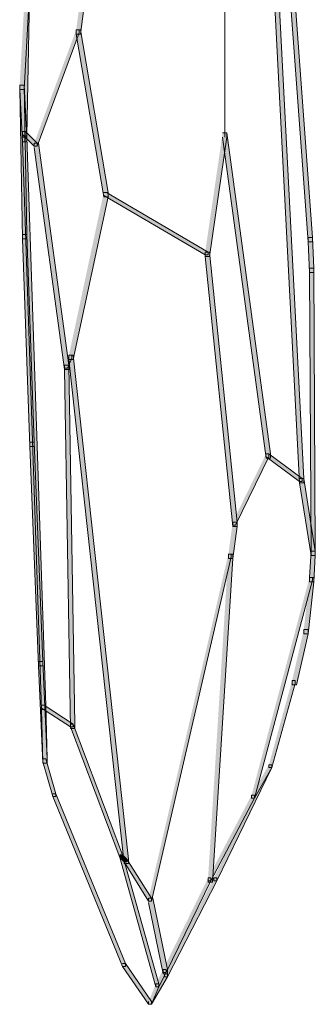
# Model space of a CAD drawing. Units: inches. Extents: x 0 to 16, y -52.2 to -13.3.
# Drawn here: x 7.7 to 8.3, y -49 to -46.9 of the extents above; entities that cross this region are included whole.
import ezdxf

# ---------------------------------------------------------------- set-up
doc = ezdxf.new("R2010")
doc.units = ezdxf.units.IN
doc.header["$MEASUREMENT"] = 0
doc.layers.add('Layer 1', color=7, linetype='Continuous')

# ---------------------------------------------------------------- blocks, each defined once
blk = doc.blocks.new('block 2')
at = {"layer": 'Layer 1', "true_color": 0x010101}
h = blk.add_hatch(color=18, dxfattribs=at)
h.dxf.hatch_style = 2
h.paths.add_polyline_path([(7.8355, -46.7694), (7.8446, -46.7694), (7.8446, -46.7786), (7.8233, -46.94), (7.8142, -46.94), (7.8142, -46.9309)])
h = blk.add_hatch(color=18, dxfattribs=at)
h.dxf.hatch_style = 2
h.paths.add_polyline_path([(7.7075, -46.8151), (7.7167, -46.8151), (7.7167, -46.8243), (7.7106, -47.1533), (7.7014, -47.1533), (7.7014, -47.1441)])
h = blk.add_hatch(color=18, dxfattribs=at)
h.dxf.hatch_style = 2
h.paths.add_polyline_path([(7.7075, -46.8303), (7.7167, -46.8303), (7.7167, -46.8395), (7.7045, -47.0558), (7.6954, -47.0558), (7.6954, -47.0466)])
h = blk.add_hatch(color=18, dxfattribs=at)
h.dxf.hatch_style = 2
h.paths.add_polyline_path([(8.2315, -46.873), (8.2407, -46.873), (8.2925, -47.8722), (8.2925, -47.8814), (8.2833, -47.8814), (8.2315, -46.8821)])
h = blk.add_hatch(color=18, dxfattribs=at)
h.dxf.hatch_style = 2
h.paths.add_polyline_path([(8.265, -46.873), (8.2742, -46.873), (8.3107, -47.3665), (8.3107, -47.3757), (8.3016, -47.3757), (8.265, -46.8821)])
h = blk.add_hatch(color=18, dxfattribs=at)
h.dxf.hatch_style = 2
h.paths.add_polyline_path([(7.8142, -46.9309), (7.8203, -46.9309), (7.8203, -46.937), (7.7319, -47.1746), (7.7258, -47.1746), (7.7258, -47.1685)])
h = blk.add_hatch(color=18, dxfattribs=at)
h.dxf.hatch_style = 2
h.paths.add_polyline_path([(7.8142, -46.9309), (7.8233, -46.9309), (7.8812, -47.2721), (7.8812, -47.2812), (7.872, -47.2812), (7.8142, -46.94)])
h = blk.add_hatch(color=18, dxfattribs=at)
h.dxf.hatch_style = 2
h.paths.add_polyline_path([(7.6954, -47.0466), (7.7045, -47.0466), (7.7106, -47.1563), (7.7106, -47.1655), (7.7014, -47.1655), (7.6954, -47.0558)])
h = blk.add_hatch(color=18, dxfattribs=at)
h.dxf.hatch_style = 2
h.paths.add_polyline_path([(7.6954, -47.0466), (7.7045, -47.0466), (7.7106, -47.3604), (7.7106, -47.3696), (7.7014, -47.3696), (7.6954, -47.0558)])
h = blk.add_hatch(color=18, dxfattribs=at)
h.dxf.hatch_style = 2
h.paths.add_polyline_path([(7.7014, -47.1441), (7.7075, -47.1441), (7.7319, -47.1685), (7.7319, -47.1746), (7.7258, -47.1746), (7.7014, -47.1502)])
h = blk.add_hatch(color=18, dxfattribs=at)
h.dxf.hatch_style = 2
h.paths.add_polyline_path([(8.1219, -47.1472), (8.131, -47.1472), (8.131, -47.1563), (8.0944, -47.4061), (8.0853, -47.4061), (8.0853, -47.397)])
h = blk.add_hatch(color=18, dxfattribs=at)
h.dxf.hatch_style = 2
h.paths.add_polyline_path([(8.1219, -47.1472), (8.131, -47.1472), (8.2224, -47.8204), (8.2224, -47.8296), (8.2132, -47.8296), (8.1219, -47.1563)])
h = blk.add_hatch(color=18, dxfattribs=at)
h.dxf.hatch_style = 2
h.paths.add_polyline_path([(7.7014, -47.1563), (7.7106, -47.1563), (7.7502, -48.3475), (7.7502, -48.3566), (7.741, -48.3566), (7.7014, -47.1655)])
h = blk.add_hatch(color=18, dxfattribs=at)
h.dxf.hatch_style = 2
h.paths.add_polyline_path([(7.7258, -47.1685), (7.735, -47.1685), (7.7989, -47.6346), (7.7989, -47.6437), (7.7898, -47.6437), (7.7258, -47.1777)])
h = blk.add_hatch(color=18, dxfattribs=at)
h.dxf.hatch_style = 2
h.paths.add_polyline_path([(7.8721, -47.2721), (7.8812, -47.2721), (7.8812, -47.2812), (7.8081, -47.6224), (7.7989, -47.6224), (7.7989, -47.6133)])
h = blk.add_hatch(color=18, dxfattribs=at)
h.dxf.hatch_style = 2
h.paths.add_polyline_path([(7.8721, -47.2721), (7.8781, -47.2721), (8.0914, -47.397), (8.0914, -47.4031), (8.0853, -47.4031), (7.8721, -47.2782)])
h = blk.add_hatch(color=18, dxfattribs=at)
h.dxf.hatch_style = 2
h.paths.add_polyline_path([(7.7014, -47.3604), (7.7106, -47.3604), (7.7258, -47.7961), (7.7258, -47.8052), (7.7167, -47.8052), (7.7014, -47.3696)])
h = blk.add_hatch(color=18, dxfattribs=at)
h.dxf.hatch_style = 2
h.paths.add_polyline_path([(8.3016, -47.3665), (8.3016, -47.3757), (8.3046, -47.4396), (8.3138, -47.4396), (8.3138, -47.4305), (8.3107, -47.3665)])
h = blk.add_hatch(color=18, dxfattribs=at)
h.dxf.hatch_style = 2
h.paths.add_polyline_path([(8.0853, -47.397), (8.0944, -47.397), (8.1523, -47.9636), (8.1523, -47.9728), (8.1432, -47.9728), (8.0853, -47.4061)])
h = blk.add_hatch(color=18, dxfattribs=at)
h.dxf.hatch_style = 2
h.paths.add_polyline_path([(8.3046, -47.4305), (8.3046, -47.4396), (8.3077, -48.0337), (8.3168, -48.0337), (8.3168, -48.0245), (8.3138, -47.4305)])
h = blk.add_hatch(color=18, dxfattribs=at)
h.dxf.hatch_style = 2
h.paths.add_polyline_path([(7.7989, -47.6133), (7.805, -47.6133), (7.805, -47.6194), (7.7959, -47.6407), (7.7898, -47.6407), (7.7898, -47.6346)])
h = blk.add_hatch(color=18, dxfattribs=at)
h.dxf.hatch_style = 2
h.paths.add_polyline_path([(7.7989, -47.6133), (7.8081, -47.6133), (7.9238, -48.6704), (7.9238, -48.6796), (7.9147, -48.6796), (7.7989, -47.6224)])
h = blk.add_hatch(color=18, dxfattribs=at)
h.dxf.hatch_style = 2
h.paths.add_polyline_path([(7.7898, -47.6346), (7.7989, -47.6346), (7.8111, -48.3871), (7.8111, -48.3962), (7.802, -48.3962), (7.7898, -47.6438)])
h = blk.add_hatch(color=18, dxfattribs=at)
h.dxf.hatch_style = 2
h.paths.add_polyline_path([(7.7167, -47.7961), (7.7258, -47.7961), (7.7441, -48.2561), (7.7441, -48.2652), (7.735, -48.2652), (7.7167, -47.8052)])
h = blk.add_hatch(color=18, dxfattribs=at)
h.dxf.hatch_style = 2
h.paths.add_polyline_path([(8.2133, -47.8204), (8.2193, -47.8204), (8.2193, -47.8265), (8.1493, -47.9697), (8.1432, -47.9697), (8.1432, -47.9636)])
h = blk.add_hatch(color=18, dxfattribs=at)
h.dxf.hatch_style = 2
h.paths.add_polyline_path([(8.2133, -47.8204), (8.2193, -47.8204), (8.2894, -47.8722), (8.2894, -47.8784), (8.2833, -47.8784), (8.2133, -47.8265)])
h = blk.add_hatch(color=18, dxfattribs=at)
h.dxf.hatch_style = 2
h.paths.add_polyline_path([(8.2833, -47.8722), (8.2925, -47.8722), (8.3168, -48.0246), (8.3168, -48.0337), (8.3077, -48.0337), (8.2833, -47.8814)])
h = blk.add_hatch(color=18, dxfattribs=at)
h.dxf.hatch_style = 2
h.paths.add_polyline_path([(8.1432, -47.9636), (8.1523, -47.9636), (8.1523, -47.9728), (8.1432, -48.0398), (8.134, -48.0398), (8.134, -48.0307)])
h = blk.add_hatch(color=18, dxfattribs=at)
h.dxf.hatch_style = 2
h.paths.add_polyline_path([(8.134, -48.0307), (8.1401, -48.0307), (8.1401, -48.0367), (7.9726, -48.7588), (7.9665, -48.7588), (7.9665, -48.7527)])
h = blk.add_hatch(color=18, dxfattribs=at)
h.dxf.hatch_style = 2
h.paths.add_polyline_path([(8.134, -48.0307), (8.1432, -48.0307), (8.1432, -48.0398), (8.1005, -48.7191), (8.0914, -48.7191), (8.0914, -48.71)])
h = blk.add_hatch(color=18, dxfattribs=at)
h.dxf.hatch_style = 2
h.paths.add_polyline_path([(8.3077, -48.0246), (8.3046, -48.0794), (8.3046, -48.0885), (8.3138, -48.0885), (8.3168, -48.0337), (8.3168, -48.0246)])
h = blk.add_hatch(color=18, dxfattribs=at)
h.dxf.hatch_style = 2
h.paths.add_polyline_path([(8.3046, -48.0794), (8.3107, -48.0794), (8.3107, -48.0855), (8.1889, -48.5425), (8.1828, -48.5425), (8.1828, -48.5364)])
h = blk.add_hatch(color=18, dxfattribs=at)
h.dxf.hatch_style = 2
h.paths.add_polyline_path([(8.3046, -48.0794), (8.3138, -48.0794), (8.3138, -48.0885), (8.3016, -48.1982), (8.2925, -48.1982), (8.2925, -48.1891)])
h = blk.add_hatch(color=18, dxfattribs=at)
h.dxf.hatch_style = 2
h.paths.add_polyline_path([(8.2925, -48.1891), (8.3016, -48.1891), (8.3016, -48.1982), (8.2772, -48.3048), (8.2681, -48.3048), (8.2681, -48.2957)])
h = blk.add_hatch(color=18, dxfattribs=at)
h.dxf.hatch_style = 2
h.paths.add_polyline_path([(7.735, -48.2561), (7.7441, -48.2561), (7.7532, -48.4602), (7.7532, -48.4693), (7.7441, -48.4693), (7.735, -48.2652)])
h = blk.add_hatch(color=18, dxfattribs=at)
h.dxf.hatch_style = 2
h.paths.add_polyline_path([(8.2681, -48.2957), (8.2742, -48.2957), (8.2742, -48.3018), (8.2254, -48.4785), (8.2193, -48.4785), (8.2193, -48.4724)])
h = blk.add_hatch(color=18, dxfattribs=at)
h.dxf.hatch_style = 2
h.paths.add_polyline_path([(7.741, -48.3475), (7.741, -48.3566), (7.7441, -48.4693), (7.7532, -48.4693), (7.7532, -48.4602), (7.7502, -48.3475)])
h = blk.add_hatch(color=18, dxfattribs=at)
h.dxf.hatch_style = 2
h.paths.add_polyline_path([(7.741, -48.3475), (7.7471, -48.3475), (7.8081, -48.3871), (7.8081, -48.3932), (7.802, -48.3932), (7.741, -48.3536)])
h = blk.add_hatch(color=18, dxfattribs=at)
h.dxf.hatch_style = 2
h.paths.add_polyline_path([(7.802, -48.3871), (7.8081, -48.3871), (7.9117, -48.6613), (7.9117, -48.6674), (7.9056, -48.6674), (7.802, -48.3932)])
h = blk.add_hatch(color=18, dxfattribs=at)
h.dxf.hatch_style = 2
h.paths.add_polyline_path([(7.7441, -48.4602), (7.7502, -48.4602), (7.7715, -48.5333), (7.7715, -48.5394), (7.7654, -48.5394), (7.7441, -48.4663)])
h = blk.add_hatch(color=18, dxfattribs=at)
h.dxf.hatch_style = 2
h.paths.add_polyline_path([(8.2193, -48.4724), (8.2254, -48.4724), (8.2254, -48.4785), (8.1097, -48.7161), (8.1036, -48.7161), (8.1036, -48.71)])
h = blk.add_hatch(color=18, dxfattribs=at)
h.dxf.hatch_style = 2
h.paths.add_polyline_path([(8.2193, -48.4724), (8.2254, -48.4724), (8.2254, -48.4785), (8.1889, -48.5425), (8.1828, -48.5425), (8.1828, -48.5364)])
h = blk.add_hatch(color=18, dxfattribs=at)
h.dxf.hatch_style = 2
h.paths.add_polyline_path([(7.7654, -48.5333), (7.7715, -48.5333), (7.9177, -48.8898), (7.9177, -48.8959), (7.9116, -48.8959), (7.7654, -48.5394)])
h = blk.add_hatch(color=18, dxfattribs=at)
h.dxf.hatch_style = 2
h.paths.add_polyline_path([(8.1828, -48.5364), (8.1889, -48.5364), (8.1889, -48.5425), (8.0975, -48.7161), (8.0914, -48.7161), (8.0914, -48.71)])
h = blk.add_hatch(color=18, dxfattribs=at)
h.dxf.hatch_style = 2
h.paths.add_polyline_path([(7.9056, -48.6613), (7.9116, -48.6613), (7.9878, -48.9324), (7.9878, -48.9385), (7.9817, -48.9385), (7.9056, -48.6674)])
h = blk.add_hatch(color=18, dxfattribs=at)
h.dxf.hatch_style = 2
h.paths.add_polyline_path([(7.9056, -48.6613), (7.9116, -48.6613), (7.9208, -48.6704), (7.9208, -48.6765), (7.9147, -48.6765), (7.9056, -48.6674)])
h = blk.add_hatch(color=18, dxfattribs=at)
h.dxf.hatch_style = 2
h.paths.add_polyline_path([(7.9147, -48.6704), (7.9208, -48.6704), (7.9726, -48.7527), (7.9726, -48.7588), (7.9665, -48.7588), (7.9147, -48.6765)])
h = blk.add_hatch(color=18, dxfattribs=at)
h.dxf.hatch_style = 2
h.paths.add_polyline_path([(8.0914, -48.71), (8.0975, -48.71), (8.0975, -48.7161), (8.003, -48.908), (7.997, -48.908), (7.997, -48.9019)])
h = blk.add_hatch(color=18, dxfattribs=at)
h.dxf.hatch_style = 2
h.paths.add_polyline_path([(8.1036, -48.71), (8.1097, -48.71), (8.1097, -48.7161), (8.0061, -48.9172), (8, -48.9172), (8, -48.9111)])
h = blk.add_hatch(color=18, dxfattribs=at)
h.dxf.hatch_style = 2
h.paths.add_polyline_path([(7.9665, -48.7527), (7.9756, -48.7527), (8.0061, -48.9019), (8.0061, -48.9111), (7.997, -48.9111), (7.9665, -48.7618)])
h = blk.add_hatch(color=18, dxfattribs=at)
h.dxf.hatch_style = 2
h.paths.add_polyline_path([(7.9116, -48.8898), (7.9177, -48.8898), (7.9726, -48.969), (7.9726, -48.9751), (7.9665, -48.9751), (7.9116, -48.8958)])
h = blk.add_hatch(color=18, dxfattribs=at)
h.dxf.hatch_style = 2
h.paths.add_polyline_path([(7.997, -48.9019), (8.003, -48.9019), (8.003, -48.908), (7.9878, -48.9385), (7.9817, -48.9385), (7.9817, -48.9324)])
h = blk.add_hatch(color=18, dxfattribs=at)
h.dxf.hatch_style = 2
h.paths.add_polyline_path([(8, -48.9111), (8.0061, -48.9111), (8.0061, -48.9172), (7.9726, -48.9751), (7.9665, -48.9751), (7.9665, -48.969)])
h = blk.add_hatch(color=18, dxfattribs=at)
h.dxf.hatch_style = 2
h.paths.add_polyline_path([(7.9817, -48.9324), (7.9878, -48.9324), (7.9878, -48.9385), (7.9726, -48.975), (7.9665, -48.975), (7.9665, -48.969)])
at = {"layer": 'Layer 1', "lineweight": 0}
for points in [[(7.8355, -46.7694), (7.8446, -46.7694), (7.8446, -46.7786), (7.8233, -46.94), (7.8142, -46.94), (7.8142, -46.9309)], [(7.7075, -46.8151), (7.7167, -46.8151), (7.7167, -46.8243), (7.7106, -47.1533), (7.7014, -47.1533), (7.7014, -47.1441)], [(7.7075, -46.8303), (7.7167, -46.8303), (7.7167, -46.8395), (7.7045, -47.0558), (7.6954, -47.0558), (7.6954, -47.0466)], [(8.2315, -46.873), (8.2407, -46.873), (8.2925, -47.8722), (8.2925, -47.8814), (8.2833, -47.8814), (8.2315, -46.8821)], [(8.265, -46.873), (8.2742, -46.873), (8.3107, -47.3665), (8.3107, -47.3757), (8.3016, -47.3757), (8.265, -46.8821)], [(7.8142, -46.9309), (7.8203, -46.9309), (7.8203, -46.937), (7.7319, -47.1746), (7.7258, -47.1746), (7.7258, -47.1685)], [(7.8142, -46.9309), (7.8233, -46.9309), (7.8812, -47.2721), (7.8812, -47.2812), (7.872, -47.2812), (7.8142, -46.94)], [(7.6954, -47.0466), (7.7045, -47.0466), (7.7106, -47.1563), (7.7106, -47.1655), (7.7014, -47.1655), (7.6954, -47.0558)], [(7.6954, -47.0466), (7.7045, -47.0466), (7.7106, -47.3604), (7.7106, -47.3696), (7.7014, -47.3696), (7.6954, -47.0558)], [(7.7014, -47.1441), (7.7075, -47.1441), (7.7319, -47.1685), (7.7319, -47.1746), (7.7258, -47.1746), (7.7014, -47.1502)], [(8.1219, -47.1472), (8.131, -47.1472), (8.131, -47.1563), (8.0944, -47.4061), (8.0853, -47.4061), (8.0853, -47.397)], [(8.1219, -47.1472), (8.131, -47.1472), (8.2224, -47.8204), (8.2224, -47.8296), (8.2132, -47.8296), (8.1219, -47.1563)], [(7.7014, -47.1563), (7.7106, -47.1563), (7.7502, -48.3475), (7.7502, -48.3566), (7.741, -48.3566), (7.7014, -47.1655)], [(7.7258, -47.1685), (7.735, -47.1685), (7.7989, -47.6346), (7.7989, -47.6437), (7.7898, -47.6437), (7.7258, -47.1777)], [(7.8721, -47.2721), (7.8812, -47.2721), (7.8812, -47.2812), (7.8081, -47.6224), (7.7989, -47.6224), (7.7989, -47.6133)], [(7.8721, -47.2721), (7.8781, -47.2721), (8.0914, -47.397), (8.0914, -47.4031), (8.0853, -47.4031), (7.8721, -47.2782)], [(7.7014, -47.3604), (7.7106, -47.3604), (7.7258, -47.7961), (7.7258, -47.8052), (7.7167, -47.8052), (7.7014, -47.3696)], [(8.3016, -47.3665), (8.3016, -47.3757), (8.3046, -47.4396), (8.3138, -47.4396), (8.3138, -47.4305), (8.3107, -47.3665), (8.3016, -47.3665)], [(8.0853, -47.397), (8.0944, -47.397), (8.1523, -47.9636), (8.1523, -47.9728), (8.1432, -47.9728), (8.0853, -47.4061)], [(8.3046, -47.4305), (8.3046, -47.4396), (8.3077, -48.0337), (8.3168, -48.0337), (8.3168, -48.0245), (8.3138, -47.4305), (8.3046, -47.4305)], [(7.7989, -47.6133), (7.805, -47.6133), (7.805, -47.6194), (7.7959, -47.6407), (7.7898, -47.6407), (7.7898, -47.6346)], [(7.7989, -47.6133), (7.8081, -47.6133), (7.9238, -48.6704), (7.9238, -48.6796), (7.9147, -48.6796), (7.7989, -47.6224)], [(7.7898, -47.6346), (7.7989, -47.6346), (7.8111, -48.3871), (7.8111, -48.3962), (7.802, -48.3962), (7.7898, -47.6438)], [(7.7167, -47.7961), (7.7258, -47.7961), (7.7441, -48.2561), (7.7441, -48.2652), (7.735, -48.2652), (7.7167, -47.8052)], [(8.2133, -47.8204), (8.2193, -47.8204), (8.2193, -47.8265), (8.1493, -47.9697), (8.1432, -47.9697), (8.1432, -47.9636)], [(8.2133, -47.8204), (8.2193, -47.8204), (8.2894, -47.8722), (8.2894, -47.8784), (8.2833, -47.8784), (8.2133, -47.8265)], [(8.2833, -47.8722), (8.2925, -47.8722), (8.3168, -48.0246), (8.3168, -48.0337), (8.3077, -48.0337), (8.2833, -47.8814)], [(8.1432, -47.9636), (8.1523, -47.9636), (8.1523, -47.9728), (8.1432, -48.0398), (8.134, -48.0398), (8.134, -48.0307)], [(8.134, -48.0307), (8.1401, -48.0307), (8.1401, -48.0367), (7.9726, -48.7588), (7.9665, -48.7588), (7.9665, -48.7527)], [(8.134, -48.0307), (8.1432, -48.0307), (8.1432, -48.0398), (8.1005, -48.7191), (8.0914, -48.7191), (8.0914, -48.71)], [(8.3077, -48.0246), (8.3046, -48.0794), (8.3046, -48.0885), (8.3138, -48.0885), (8.3168, -48.0337), (8.3168, -48.0246), (8.3077, -48.0246)], [(8.3046, -48.0794), (8.3107, -48.0794), (8.3107, -48.0855), (8.1889, -48.5425), (8.1828, -48.5425), (8.1828, -48.5364)], [(8.3046, -48.0794), (8.3138, -48.0794), (8.3138, -48.0885), (8.3016, -48.1982), (8.2925, -48.1982), (8.2925, -48.1891)], [(8.2925, -48.1891), (8.3016, -48.1891), (8.3016, -48.1982), (8.2772, -48.3048), (8.2681, -48.3048), (8.2681, -48.2957)], [(7.735, -48.2561), (7.7441, -48.2561), (7.7532, -48.4602), (7.7532, -48.4693), (7.7441, -48.4693), (7.735, -48.2652)], [(8.2681, -48.2957), (8.2742, -48.2957), (8.2742, -48.3018), (8.2254, -48.4785), (8.2193, -48.4785), (8.2193, -48.4724)], [(7.741, -48.3475), (7.741, -48.3566), (7.7441, -48.4693), (7.7532, -48.4693), (7.7532, -48.4602), (7.7502, -48.3475), (7.741, -48.3475)], [(7.741, -48.3475), (7.7471, -48.3475), (7.8081, -48.3871), (7.8081, -48.3932), (7.802, -48.3932), (7.741, -48.3536)], [(7.802, -48.3871), (7.8081, -48.3871), (7.9117, -48.6613), (7.9117, -48.6674), (7.9056, -48.6674), (7.802, -48.3932)], [(7.7441, -48.4602), (7.7502, -48.4602), (7.7715, -48.5333), (7.7715, -48.5394), (7.7654, -48.5394), (7.7441, -48.4663)], [(8.2193, -48.4724), (8.2254, -48.4724), (8.2254, -48.4785), (8.1097, -48.7161), (8.1036, -48.7161), (8.1036, -48.71)], [(8.2193, -48.4724), (8.2254, -48.4724), (8.2254, -48.4785), (8.1889, -48.5425), (8.1828, -48.5425), (8.1828, -48.5364)], [(7.7654, -48.5333), (7.7715, -48.5333), (7.9177, -48.8898), (7.9177, -48.8959), (7.9116, -48.8959), (7.7654, -48.5394)], [(8.1828, -48.5364), (8.1889, -48.5364), (8.1889, -48.5425), (8.0975, -48.7161), (8.0914, -48.7161), (8.0914, -48.71)], [(7.9056, -48.6613), (7.9116, -48.6613), (7.9878, -48.9324), (7.9878, -48.9385), (7.9817, -48.9385), (7.9056, -48.6674)], [(7.9056, -48.6613), (7.9116, -48.6613), (7.9208, -48.6704), (7.9208, -48.6765), (7.9147, -48.6765), (7.9056, -48.6674)], [(7.9147, -48.6704), (7.9208, -48.6704), (7.9726, -48.7527), (7.9726, -48.7588), (7.9665, -48.7588), (7.9147, -48.6765)], [(8.0914, -48.71), (8.0975, -48.71), (8.0975, -48.7161), (8.003, -48.908), (7.997, -48.908), (7.997, -48.9019)], [(8.1036, -48.71), (8.1097, -48.71), (8.1097, -48.7161), (8.0061, -48.9172), (8, -48.9172), (8, -48.9111)], [(7.9665, -48.7527), (7.9756, -48.7527), (8.0061, -48.9019), (8.0061, -48.9111), (7.997, -48.9111), (7.9665, -48.7618)], [(7.9116, -48.8898), (7.9177, -48.8898), (7.9726, -48.969), (7.9726, -48.9751), (7.9665, -48.9751), (7.9116, -48.8958)], [(7.997, -48.9019), (8.003, -48.9019), (8.003, -48.908), (7.9878, -48.9385), (7.9817, -48.9385), (7.9817, -48.9324)], [(8, -48.9111), (8.0061, -48.9111), (8.0061, -48.9172), (7.9726, -48.9751), (7.9665, -48.9751), (7.9665, -48.969)], [(7.9817, -48.9324), (7.9878, -48.9324), (7.9878, -48.9385), (7.9726, -48.975), (7.9665, -48.975), (7.9665, -48.969)]]:
    blk.add_lwpolyline(points, dxfattribs=at)
at = {"layer": 'Layer 1', "color": 175, "lineweight": 9, "true_color": 0x3953a4}
for points in [[(8.1264, -46.8761), (8.1264, -47.1563)], [(7.706, -47.1442), (7.706, -47.1655)]]:
    blk.add_lwpolyline(points, dxfattribs=at)

msp = doc.modelspace()

# ---------------------------------------------------------------- block references
at = {"layer": 'Layer 1'}
msp.add_blockref('block 2', (0, 0), dxfattribs=at)

doc.saveas('drawing.dxf')
